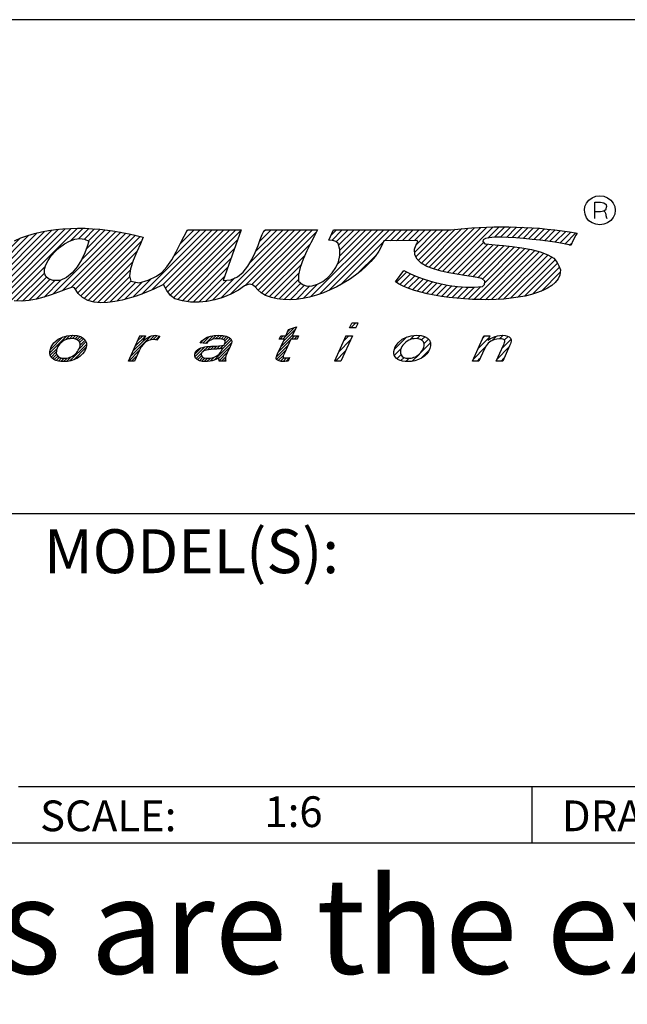
# Model space of a CAD drawing. Extents: x 0.9 to 63.8, y 0 to 48.4.
# Drawn here: x 43 to 47.2, y 0 to 6.8 of the extents above; entities that cross this region are included whole.
import ezdxf
from ezdxf.enums import TextEntityAlignment as Align

# ---------------------------------------------------------------- set-up
doc = ezdxf.new("R2010")
doc.units = 0
doc.header["$MEASUREMENT"] = 0
doc.layers.get('0').update_dxf_attribs({"linetype": 'CONTINUOUS'})
for name, color, linetype in [('BORDER', 6, 'CONTINUOUS'), ('DWG SIDE', 7, 'CONTINUOUS'), ('HAWS', 4, 'CONTINUOUS'), ('PAGE', 7, 'CONTINUOUS'), ('ROUGH-IN', 7, 'CONTINUOUS'), ('TRADEMARK', 7, 'CONTINUOUS')]:
    doc.layers.add(name, color=color, linetype=linetype)
doc.styles.add('ARIAL', font='ARIAL.TTF')
doc.styles.add('SIMPLEX', font='simplex.shx')
pattern_1 = [(45, (1.7869085, -0.2330104), (-0.003400293, 0.003400293), [])]

# ---------------------------------------------------------------- blocks, each defined once
blk = doc.blocks.new('*X8')
at = {"color": 0, "linetype": 'Continuous'}
for p, q in [((0.7189, 0.2858), (0.756, 0.3229)), ((0.72, 0.2781), (0.7571, 0.3152)), ((0.7348, 0.3105), (0.7417, 0.3175)), ((-0.0136, 0.2427), (0.04, 0.2963)), ((-0.0115, 0.2537), (0.0279, 0.293)), ((-0.0024, 0.2716), (0.006, 0.28)), ((0.036, 0.2835), (0.0499, 0.2974)), ((0.0483, 0.287), (0.0593, 0.298)), ((0.0577, 0.2875), (0.0676, 0.2974)), ((0.0655, 0.2864), (0.0752, 0.2961)), ((0.0719, 0.284), (0.0821, 0.2942)), ((0.077, 0.2803), (0.0879, 0.2912)), ((0.0804, 0.2749), (0.0932, 0.2876)), ((0.0815, 0.2671), (0.0975, 0.2831)), ((0.2394, 0.2305), (0.3043, 0.2954)), ((0.2467, 0.2467), (0.2811, 0.2811)), ((0.2541, 0.263), (0.2869, 0.2957)), ((0.2615, 0.2792), (0.2786, 0.2962)), ((0.2689, 0.2954), (0.2697, 0.2962)), ((0.3007, 0.283), (0.3155, 0.2978)), ((0.3116, 0.2851), (0.324, 0.2974)), ((0.3193, 0.284), (0.331, 0.2956)), ((0.4593, 0.2737), (0.473, 0.2873)), ((0.4677, 0.2732), (0.4888, 0.2943)), ((0.476, 0.2727), (0.5001, 0.2968)), ((0.4969, 0.2847), (0.5098, 0.2977)), ((0.5076, 0.2867), (0.5189, 0.2979)), ((0.5167, 0.2869), (0.5272, 0.2974)), ((0.5247, 0.2861), (0.5349, 0.2962)), ((0.5288, 0.2548), (0.5574, 0.2834)), ((0.5316, 0.2842), (0.542, 0.2946)), ((0.5365, 0.2714), (0.5536, 0.2884)), ((0.5368, 0.2805), (0.5482, 0.2919)), ((0.7053, 0.2456), (0.7423, 0.2827)), ((0.7101, 0.2858), (0.7205, 0.2962)), ((0.7126, 0.2618), (0.7497, 0.2989)), ((0.7454, 0.2858), (0.7559, 0.2962)), ((0.7543, 0.2858), (0.7647, 0.2962)), ((0.7631, 0.2858), (0.7639, 0.2866)), ((-0.0123, 0.2352), (0.0094, 0.2569)), ((0.0495, 0.2174), (0.1014, 0.2694)), ((0.0619, 0.221), (0.1001, 0.2592)), ((0.0784, 0.2551), (0.1003, 0.2771)), ((0.2347, 0.217), (0.2676, 0.2499)), ((0.4421, 0.2388), (0.4614, 0.2581)), ((0.4429, 0.2308), (0.4737, 0.2616)), ((0.4679, 0.2469), (0.4839, 0.2629)), ((0.4818, 0.252), (0.4933, 0.2635)), ((0.4919, 0.2533), (0.5025, 0.2639)), ((0.5015, 0.254), (0.5118, 0.2643)), ((0.5029, 0.2201), (0.5575, 0.2747)), ((0.5109, 0.2546), (0.5212, 0.2648)), ((0.5181, 0.2264), (0.5522, 0.2605)), ((0.5206, 0.2555), (0.5313, 0.2662)), ((0.6986, 0.2302), (0.735, 0.2665)), ((0.6994, 0.2221), (0.7276, 0.2503)), ((-0.0091, 0.2295), (0.0069, 0.2456)), ((-0.0047, 0.2251), (0.0081, 0.2379)), ((0.0006, 0.2216), (0.0116, 0.2326)), ((0.0068, 0.2189), (0.0168, 0.229)), ((0.0137, 0.217), (0.0234, 0.2267)), ((0.0213, 0.2157), (0.0313, 0.2258)), ((0.0297, 0.2153), (0.0408, 0.2264)), ((0.039, 0.2158), (0.0537, 0.2305)), ((0.0814, 0.2317), (0.0905, 0.2408)), ((0.2435, 0.217), (0.26, 0.2335)), ((0.2524, 0.217), (0.2525, 0.2171)), ((0.4462, 0.2252), (0.4643, 0.2434)), ((0.4509, 0.2211), (0.4629, 0.233)), ((0.4568, 0.2181), (0.4675, 0.2288)), ((0.4638, 0.2163), (0.4741, 0.2266)), ((0.4718, 0.2155), (0.4821, 0.2257)), ((0.4806, 0.2155), (0.4916, 0.2264)), ((0.4907, 0.2167), (0.5035, 0.2295)), ((0.5188, 0.2183), (0.5441, 0.2436)), ((0.5264, 0.217), (0.539, 0.2296)), ((0.5352, 0.217), (0.5389, 0.2207)), ((0.7047, 0.2186), (0.7206, 0.2345)), ((0.7115, 0.2165), (0.7227, 0.2278)), ((0.7196, 0.2157), (0.731, 0.2272)), ((0.7287, 0.216), (0.7395, 0.2269))]:
    blk.add_line(p, q, dxfattribs=at)
blk = doc.blocks.new('SIZE A INSTAFAX')
at = {"layer": 'HAWS', "linetype": 'Continuous'}
h = blk.add_hatch(dxfattribs=at)
h.set_pattern_fill('ANSI31', color=4, scale=0.03847, style=0)
h.set_pattern_definition(pattern_1)
h.paths.add_polyline_path([(7.2886, 0.8163), (7.2968, 0.8185), (7.3046, 0.8209), (7.3119, 0.8235), (7.3185, 0.8261), (7.3242, 0.8284), (7.3362, 0.8342), (7.3399, 0.8273), (7.3443, 0.8215), (7.3492, 0.8178), (7.3581, 0.8154), (7.3672, 0.8141), (7.3765, 0.814), (7.3858, 0.8148), (7.3951, 0.8167), (7.4043, 0.8195), (7.4133, 0.8233), (7.4221, 0.8279), (7.4292, 0.8329), (7.4344, 0.8347), (7.4383, 0.834), (7.4415, 0.8317), (7.4446, 0.8283), (7.4483, 0.8247), (7.4532, 0.8215), (7.46, 0.8194), (7.4665, 0.8178), (7.4735, 0.8169), (7.4808, 0.8167), (7.4883, 0.8171), (7.4961, 0.8182), (7.5039, 0.8199), (7.5118, 0.8221), (7.5197, 0.8248), (7.5275, 0.828), (7.5352, 0.8316), (7.5426, 0.8357), (7.5498, 0.8401), (7.5566, 0.8449), (7.563, 0.8499), (7.569, 0.8552), (7.5744, 0.8608), (7.5792, 0.8665), (7.5833, 0.8724), (7.5866, 0.8784), (7.5892, 0.8845), (7.6276, 0.8848), (7.6282, 0.8828), (7.626, 0.8789), (7.6245, 0.8747), (7.6247, 0.8685), (7.6274, 0.8632), (7.6322, 0.8588), (7.6387, 0.8551), (7.6464, 0.8521), (7.655, 0.8496), (7.664, 0.8476), (7.6731, 0.846), (7.6818, 0.8446), (7.6898, 0.8434), (7.6965, 0.8422), (7.7017, 0.841), (7.7053, 0.8381), (7.7049, 0.8344), (7.7025, 0.832), (7.6931, 0.8313), (7.6835, 0.8313), (7.6739, 0.8319), (7.6643, 0.8331), (7.6549, 0.8349), (7.6456, 0.8372), (7.6366, 0.8399), (7.628, 0.843), (7.6198, 0.8465), (7.6121, 0.8503), (7.6024, 0.8372), (7.6068, 0.8346), (7.612, 0.8321), (7.6179, 0.8297), (7.6245, 0.8275), (7.6315, 0.8255), (7.6391, 0.8237), (7.6471, 0.8221), (7.6555, 0.8206), (7.6641, 0.8194), (7.673, 0.8184), (7.682, 0.8177), (7.6911, 0.8171), (7.7002, 0.8169), (7.7092, 0.8168), (7.7182, 0.8171), (7.7269, 0.8176), (7.7354, 0.8185), (7.7436, 0.8196), (7.7514, 0.821), (7.7587, 0.8228), (7.7655, 0.8249), (7.7717, 0.8273), (7.7773, 0.8301), (7.7821, 0.8332), (7.7861, 0.8367), (7.7893, 0.8406), (7.7915, 0.8449), (7.7921, 0.851), (7.7903, 0.8559), (7.7884, 0.8594), (7.7844, 0.8644), (7.7776, 0.8685), (7.7688, 0.8718), (7.7586, 0.8744), (7.7476, 0.8764), (7.7366, 0.8779), (7.7261, 0.879), (7.717, 0.8798), (7.7098, 0.8805), (7.7051, 0.881), (7.703, 0.8836), (7.7034, 0.8856), (7.7059, 0.887), (7.7103, 0.888), (7.7163, 0.8885), (7.7235, 0.8886), (7.7318, 0.8884), (7.7407, 0.8878), (7.7501, 0.8871), (7.7595, 0.8861), (7.7688, 0.8851), (7.7776, 0.8839), (7.7856, 0.8828), (7.7925, 0.8817), (7.7981, 0.8806), (7.8019, 0.8797), (7.8039, 0.879), (7.8068, 0.8853), (7.8097, 0.8909), (7.8111, 0.8933), (7.8026, 0.8947), (7.794, 0.8959), (7.7853, 0.897), (7.7766, 0.898), (7.7679, 0.8988), (7.7591, 0.8994), (7.7504, 0.8999), (7.7416, 0.9002), (7.7329, 0.9004), (7.7243, 0.9004), (7.7157, 0.9004), (7.7071, 0.9001), (7.6987, 0.8998), (7.6903, 0.8993), (7.6821, 0.8987), (7.674, 0.898), (7.6661, 0.8971), (7.5312, 0.8971), (7.526, 0.8853), (7.5305, 0.8848), (7.534, 0.8838), (7.5366, 0.8815), (7.5386, 0.8746), (7.5387, 0.8675), (7.537, 0.8605), (7.534, 0.8538), (7.5298, 0.8477), (7.5247, 0.8422), (7.5191, 0.8378), (7.5131, 0.8345), (7.507, 0.8327), (7.5011, 0.8325), (7.4957, 0.8342), (7.491, 0.838), (7.4911, 0.8452), (7.4932, 0.8538), (7.4966, 0.8632), (7.5009, 0.8728), (7.5054, 0.882), (7.5095, 0.8903), (7.5128, 0.8971), (7.4531, 0.8971), (7.4514, 0.8957), (7.4495, 0.8918), (7.4473, 0.8861), (7.4447, 0.879), (7.4415, 0.8712), (7.4377, 0.8631), (7.433, 0.8554), (7.4275, 0.8485), (7.421, 0.8431), (7.4134, 0.8397), (7.4046, 0.8388), (7.4252, 0.8971), (7.4148, 0.8971), (7.4043, 0.8971), (7.394, 0.8971), (7.3837, 0.8971), (7.3737, 0.8971), (7.3638, 0.8971), (7.3598, 0.8897), (7.3554, 0.881), (7.3507, 0.8718), (7.3456, 0.8627), (7.3401, 0.8545), (7.3342, 0.8479), (7.3279, 0.8438), (7.3183, 0.8394), (7.308, 0.836), (7.2986, 0.838), (7.2969, 0.8441), (7.2981, 0.8524), (7.3012, 0.862), (7.3053, 0.8719), (7.3095, 0.8811), (7.3127, 0.8886), (7.3047, 0.8906), (7.2966, 0.8925), (7.2884, 0.8941), (7.28, 0.8955), (7.2716, 0.8967), (7.2631, 0.8977), (7.2546, 0.8983), (7.2461, 0.8988), (7.2376, 0.8989), (7.2291, 0.8987), (7.2206, 0.8982), (7.2123, 0.8974), (7.204, 0.8962), (7.1959, 0.8947), (7.1879, 0.8927), (7.1801, 0.8904), (7.1724, 0.8877), (7.165, 0.8845), (7.1169, 0.8848), (7.1292, 0.9283), (7.0368, 0.9283), (7.0204, 0.8845), (6.9811, 0.8845), (6.9978, 0.9286), (6.9039, 0.9286), (6.8881, 0.8848), (6.8272, 0.8848), (6.8226, 0.8692), (6.8815, 0.8695), (6.8603, 0.8128), (6.9524, 0.8131), (6.9748, 0.8692), (7.015, 0.8692), (6.9955, 0.8131), (7.0931, 0.8131), (7.1112, 0.8692), (7.1449, 0.8692), (7.1409, 0.8622), (7.1381, 0.855), (7.1365, 0.8476), (7.1364, 0.8402), (7.138, 0.8332), (7.1417, 0.8268), (7.1477, 0.8214), (7.1562, 0.8172), (7.1647, 0.8156), (7.1732, 0.8152), (7.1817, 0.8159), (7.1903, 0.8175), (7.1988, 0.8198), (7.2072, 0.8225), (7.2155, 0.8254), (7.2237, 0.8284), (7.2317, 0.8312), (7.234, 0.8304), (7.238, 0.824), (7.2431, 0.8193), (7.2493, 0.816), (7.2563, 0.8141), (7.2639, 0.8134), (7.2719, 0.8136), (7.2802, 0.8146)])
h.paths.add_polyline_path([(7.2371, 0.8546), (7.2313, 0.8476), (7.2247, 0.8422), (7.2174, 0.839), (7.2093, 0.8388), (7.2041, 0.8406), (7.2008, 0.8435), (7.1993, 0.8473), (7.1994, 0.8517), (7.2008, 0.8567), (7.2035, 0.8619), (7.2071, 0.8671), (7.2116, 0.8722), (7.2168, 0.8768), (7.2223, 0.8809), (7.2282, 0.8841), (7.2341, 0.8863), (7.2399, 0.8871), (7.2454, 0.8865), (7.2504, 0.8842), (7.2486, 0.878), (7.2458, 0.8705), (7.2419, 0.8625)], flags=16)
h = blk.add_hatch(dxfattribs=at)
h.set_pattern_fill('ANSI31', color=4, scale=0.03847, style=0)
h.set_pattern_definition(pattern_1)
h.paths.add_polyline_path([(7.5531, 0.7753), (7.5457, 0.7753), (7.5325, 0.7464), (7.5399, 0.7464)])
h.paths.add_polyline_path([(7.5498, 0.7844), (7.5572, 0.7844), (7.5598, 0.79), (7.5524, 0.79)])
h = blk.add_hatch(dxfattribs=at)
h.set_pattern_fill('ANSI31', color=4, scale=0.03847, style=0)
h.set_pattern_definition(pattern_1)
h.paths.add_polyline_path([(7.6384, 0.7546), (7.6405, 0.7575), (7.642, 0.7606), (7.6427, 0.7639), (7.6427, 0.7673), (7.6415, 0.7703), (7.6392, 0.7727), (7.6359, 0.7745), (7.6319, 0.7756), (7.627, 0.776), (7.6207, 0.7755), (7.6151, 0.7739), (7.6102, 0.7714), (7.6055, 0.7673), (7.6023, 0.7627), (7.6007, 0.7573), (7.6007, 0.7551), (7.6011, 0.7531), (7.6021, 0.7512), (7.6035, 0.7496), (7.6054, 0.7482), (7.6078, 0.7471), (7.6106, 0.7463), (7.6136, 0.7459), (7.6168, 0.7457), (7.6209, 0.746), (7.6249, 0.7467), (7.6289, 0.748), (7.6326, 0.7497), (7.6357, 0.7519)])
h.paths.add_polyline_path([(7.6317, 0.7562), (7.6307, 0.7551), (7.6295, 0.754), (7.6282, 0.753), (7.6268, 0.7521), (7.6254, 0.7513), (7.6238, 0.7507), (7.6222, 0.7502), (7.6206, 0.7498), (7.619, 0.7496), (7.6174, 0.7495), (7.6146, 0.7498), (7.6122, 0.7505), (7.6103, 0.7516), (7.6089, 0.7533), (7.6082, 0.7553), (7.6082, 0.7578), (7.6085, 0.7594), (7.6091, 0.761), (7.61, 0.7629), (7.6111, 0.7647), (7.6125, 0.7663), (7.6141, 0.7678), (7.6159, 0.7691), (7.6177, 0.7702), (7.6197, 0.771), (7.6218, 0.7717), (7.6239, 0.772), (7.6262, 0.7721), (7.629, 0.7719), (7.6314, 0.7712), (7.6333, 0.77), (7.6348, 0.7683), (7.6355, 0.7663), (7.6354, 0.7639), (7.6351, 0.7622), (7.6344, 0.7605), (7.6334, 0.7587), (7.6326, 0.7574)], flags=16)
h.paths.add_polyline_path([(7.6909, 0.7464), (7.6983, 0.7464), (7.7044, 0.7598), (7.7066, 0.7638), (7.7092, 0.7669), (7.7122, 0.7692), (7.7155, 0.7707), (7.719, 0.7716), (7.7227, 0.7719), (7.7245, 0.7718), (7.7258, 0.7715), (7.7269, 0.771), (7.7277, 0.7703), (7.728, 0.7696), (7.7281, 0.7687), (7.7278, 0.7676), (7.7274, 0.7663), (7.7267, 0.7647), (7.7183, 0.7464), (7.7257, 0.7464), (7.7337, 0.7639), (7.7346, 0.766), (7.7352, 0.7677), (7.7355, 0.769), (7.7354, 0.7709), (7.7347, 0.7726), (7.7332, 0.7741), (7.7311, 0.7751), (7.7284, 0.7758), (7.7252, 0.776), (7.7225, 0.7758), (7.7199, 0.7754), (7.7172, 0.7746), (7.7145, 0.7735), (7.7116, 0.7721), (7.7085, 0.7703), (7.7108, 0.7753), (7.7041, 0.7753)])
at = {"layer": 'BORDER'}
blk.add_line((10.4569, 1.1384), (6.265, 1.1384), dxfattribs=at)
at = {"layer": 'BORDER', "color": 6}
for p, q in [((6.265, 0.5711), (10.4569, 0.5711)), ((7.1694, 0.2575), (9.5962, 0.2575)), ((7.7592, 0.2575), (7.7592, 0.1928)), ((0.1444, 0.1928), (10.4569, 0.1928))]:
    blk.add_line(p, q, dxfattribs=at)
at = {"layer": 'HAWS', "color": 4, "linetype": 'Continuous'}
for p, q in [((7.8202, 0.9238), (7.8219, 0.9278)), ((7.8219, 0.9278), (7.8246, 0.9313)), ((7.8246, 0.9313), (7.8283, 0.934)), ((7.8283, 0.934), (7.8325, 0.9357)), ((7.8316, 0.9101), (7.8316, 0.9288)), ((7.8316, 0.9288), (7.838, 0.9288)), ((7.8325, 0.9357), (7.8372, 0.9362)), ((7.8372, 0.9362), (7.8419, 0.9357)), ((7.838, 0.9288), (7.842, 0.9282)), ((7.8419, 0.9357), (7.8461, 0.934)), ((7.842, 0.9282), (7.8444, 0.9262)), ((7.8461, 0.934), (7.8498, 0.9313)), ((7.8498, 0.9313), (7.8527, 0.9278)), ((7.8527, 0.9278), (7.8544, 0.9238)), ((7.8197, 0.9195), (7.8202, 0.9238)), ((7.8203, 0.9151), (7.8197, 0.9195)), ((7.8316, 0.918), (7.838, 0.918)), ((7.838, 0.918), (7.842, 0.9187)), ((7.842, 0.9187), (7.8444, 0.9207)), ((7.842, 0.9187), (7.8429, 0.9177)), ((7.8429, 0.9177), (7.8437, 0.9162)), ((7.8437, 0.9162), (7.8442, 0.9143)), ((7.8444, 0.9262), (7.8451, 0.9234)), ((7.8444, 0.9207), (7.8451, 0.9234)), ((7.8544, 0.9238), (7.855, 0.9195)), ((7.855, 0.9195), (7.8544, 0.9151)), ((7.822, 0.911), (7.8203, 0.9151)), ((7.8248, 0.9075), (7.822, 0.911)), ((7.8284, 0.905), (7.8248, 0.9075)), ((7.8325, 0.9034), (7.8284, 0.905)), ((7.8461, 0.905), (7.8419, 0.9034)), ((7.8442, 0.9143), (7.8443, 0.9133)), ((7.8443, 0.9133), (7.8444, 0.9127)), ((7.8444, 0.9127), (7.8445, 0.912)), ((7.8445, 0.912), (7.8454, 0.9101)), ((7.8498, 0.9078), (7.8461, 0.905)), ((7.8527, 0.9111), (7.8498, 0.9078)), ((7.8544, 0.9151), (7.8527, 0.9111)), ((7.1879, 0.8927), (7.1959, 0.8947)), ((7.1959, 0.8947), (7.204, 0.8962)), ((7.204, 0.8962), (7.2123, 0.8974)), ((7.2123, 0.8974), (7.2206, 0.8982)), ((7.2206, 0.8982), (7.2291, 0.8987)), ((7.2291, 0.8987), (7.2376, 0.8989)), ((7.2376, 0.8989), (7.2461, 0.8988)), ((7.2461, 0.8988), (7.2546, 0.8983)), ((7.2546, 0.8983), (7.2631, 0.8977)), ((7.2631, 0.8977), (7.2716, 0.8967)), ((7.2716, 0.8967), (7.28, 0.8955)), ((7.28, 0.8955), (7.2884, 0.8941)), ((7.2884, 0.8941), (7.2966, 0.8925)), ((7.3598, 0.8897), (7.3638, 0.8971)), ((7.3638, 0.8971), (7.3638, 0.8971)), ((7.3638, 0.8971), (7.3737, 0.8971)), ((7.3737, 0.8971), (7.3837, 0.8971)), ((7.3837, 0.8971), (7.394, 0.8971)), ((7.394, 0.8971), (7.4043, 0.8971)), ((7.4043, 0.8971), (7.4148, 0.8971)), ((7.4252, 0.8971), (7.4046, 0.8388)), ((7.4148, 0.8971), (7.4252, 0.8971)), ((7.4495, 0.8918), (7.4514, 0.8957)), ((7.4514, 0.8957), (7.4531, 0.8971)), ((7.4531, 0.8971), (7.5128, 0.8971)), ((7.5128, 0.8971), (7.5095, 0.8903)), ((7.526, 0.8853), (7.5312, 0.8971)), ((7.5312, 0.8971), (7.6661, 0.8971)), ((7.6661, 0.8971), (7.674, 0.898)), ((7.674, 0.898), (7.6821, 0.8987)), ((7.6821, 0.8987), (7.6903, 0.8993)), ((7.6903, 0.8993), (7.6987, 0.8998)), ((7.6987, 0.8998), (7.7071, 0.9001)), ((7.7071, 0.9001), (7.7157, 0.9004)), ((7.7157, 0.9004), (7.7243, 0.9004)), ((7.7243, 0.9004), (7.7329, 0.9004)), ((7.7329, 0.9004), (7.7416, 0.9002)), ((7.7416, 0.9002), (7.7504, 0.8999)), ((7.7504, 0.8999), (7.7591, 0.8994)), ((7.7591, 0.8994), (7.7679, 0.8988)), ((7.7679, 0.8988), (7.7766, 0.898)), ((7.7766, 0.898), (7.7853, 0.897)), ((7.7853, 0.897), (7.794, 0.8959)), ((7.794, 0.8959), (7.8026, 0.8947)), ((7.8026, 0.8947), (7.8111, 0.8933)), ((7.8372, 0.9028), (7.8325, 0.9034)), ((7.8419, 0.9034), (7.8372, 0.9028)), ((7.165, 0.8845), (7.1724, 0.8877)), ((7.1724, 0.8877), (7.1801, 0.8904)), ((7.1801, 0.8904), (7.1879, 0.8927)), ((7.2223, 0.8809), (7.2282, 0.8841)), ((7.2282, 0.8841), (7.2341, 0.8863)), ((7.2341, 0.8863), (7.2399, 0.8871)), ((7.2399, 0.8871), (7.2454, 0.8865)), ((7.2454, 0.8865), (7.2504, 0.8842)), ((7.2504, 0.8842), (7.2486, 0.878)), ((7.2966, 0.8925), (7.3047, 0.8906)), ((7.3047, 0.8906), (7.3127, 0.8886)), ((7.3127, 0.8886), (7.3095, 0.8811)), ((7.3554, 0.881), (7.3598, 0.8897)), ((7.4447, 0.879), (7.4473, 0.8861)), ((7.4473, 0.8861), (7.4495, 0.8918)), ((7.5095, 0.8903), (7.5054, 0.882)), ((7.5305, 0.8848), (7.526, 0.8853)), ((7.534, 0.8838), (7.5305, 0.8848)), ((7.5366, 0.8815), (7.534, 0.8838)), ((7.5892, 0.8845), (7.5866, 0.8784)), ((7.6276, 0.8848), (7.5892, 0.8845)), ((7.626, 0.8789), (7.6282, 0.8828)), ((7.6282, 0.8828), (7.6276, 0.8848)), ((7.7034, 0.8856), (7.703, 0.8836)), ((7.703, 0.8836), (7.7051, 0.881)), ((7.7059, 0.887), (7.7034, 0.8856)), ((7.7103, 0.888), (7.7059, 0.887)), ((7.7163, 0.8885), (7.7103, 0.888)), ((7.7235, 0.8886), (7.7163, 0.8885)), ((7.7318, 0.8884), (7.7235, 0.8886)), ((7.7407, 0.8878), (7.7318, 0.8884)), ((7.7501, 0.8871), (7.7407, 0.8878)), ((7.7595, 0.8861), (7.7501, 0.8871)), ((7.7688, 0.8851), (7.7595, 0.8861)), ((7.7776, 0.8839), (7.7688, 0.8851)), ((7.7856, 0.8828), (7.7776, 0.8839)), ((7.7925, 0.8817), (7.7856, 0.8828)), ((7.8068, 0.8853), (7.8039, 0.879)), ((7.8097, 0.8909), (7.8068, 0.8853)), ((7.8111, 0.8933), (7.8097, 0.8909)), ((7.2071, 0.8671), (7.2116, 0.8722)), ((7.2116, 0.8722), (7.2168, 0.8768)), ((7.2168, 0.8768), (7.2223, 0.8809)), ((7.2486, 0.878), (7.2458, 0.8705)), ((7.3053, 0.8719), (7.3012, 0.862)), ((7.3095, 0.8811), (7.3053, 0.8719)), ((7.3456, 0.8627), (7.3507, 0.8718)), ((7.3507, 0.8718), (7.3554, 0.881)), ((7.4377, 0.8631), (7.4415, 0.8712)), ((7.4415, 0.8712), (7.4447, 0.879)), ((7.5009, 0.8728), (7.4966, 0.8632)), ((7.5054, 0.882), (7.5009, 0.8728)), ((7.5386, 0.8746), (7.5366, 0.8815)), ((7.5387, 0.8675), (7.5386, 0.8746)), ((7.5833, 0.8724), (7.5792, 0.8665)), ((7.5866, 0.8784), (7.5833, 0.8724)), ((7.6245, 0.8747), (7.626, 0.8789)), ((7.6247, 0.8685), (7.6245, 0.8747)), ((7.7051, 0.881), (7.7098, 0.8805)), ((7.7098, 0.8805), (7.717, 0.8798)), ((7.717, 0.8798), (7.7261, 0.879)), ((7.7261, 0.879), (7.7366, 0.8779)), ((7.7366, 0.8779), (7.7476, 0.8764)), ((7.7476, 0.8764), (7.7586, 0.8744)), ((7.7586, 0.8744), (7.7688, 0.8718)), ((7.7688, 0.8718), (7.7776, 0.8685)), ((7.7981, 0.8806), (7.7925, 0.8817)), ((7.8019, 0.8797), (7.7981, 0.8806)), ((7.8039, 0.879), (7.8019, 0.8797)), ((7.2008, 0.8567), (7.2035, 0.8619)), ((7.2035, 0.8619), (7.2071, 0.8671)), ((7.2419, 0.8625), (7.2371, 0.8546)), ((7.2458, 0.8705), (7.2419, 0.8625)), ((7.3012, 0.862), (7.2981, 0.8524)), ((7.3401, 0.8545), (7.3456, 0.8627)), ((7.433, 0.8554), (7.4377, 0.8631)), ((7.4966, 0.8632), (7.4932, 0.8538)), ((7.534, 0.8538), (7.537, 0.8605)), ((7.537, 0.8605), (7.5387, 0.8675)), ((7.5744, 0.8608), (7.569, 0.8552)), ((7.5792, 0.8665), (7.5744, 0.8608)), ((7.6274, 0.8632), (7.6247, 0.8685)), ((7.6322, 0.8588), (7.6274, 0.8632)), ((7.7776, 0.8685), (7.7844, 0.8644)), ((7.7844, 0.8644), (7.7884, 0.8594)), ((7.1993, 0.8473), (7.1994, 0.8517)), ((7.1994, 0.8517), (7.2008, 0.8567)), ((7.2371, 0.8546), (7.2313, 0.8476)), ((7.2981, 0.8524), (7.2969, 0.8441)), ((7.3342, 0.8479), (7.3401, 0.8545)), ((7.421, 0.8431), (7.4275, 0.8485)), ((7.4275, 0.8485), (7.433, 0.8554)), ((7.4932, 0.8538), (7.4911, 0.8452)), ((7.5298, 0.8477), (7.534, 0.8538)), ((7.563, 0.8499), (7.5566, 0.8449)), ((7.569, 0.8552), (7.563, 0.8499)), ((7.6024, 0.8372), (7.6121, 0.8503)), ((7.6121, 0.8503), (7.6198, 0.8465)), ((7.6387, 0.8551), (7.6322, 0.8588)), ((7.6464, 0.8521), (7.6387, 0.8551)), ((7.655, 0.8496), (7.6464, 0.8521)), ((7.664, 0.8476), (7.655, 0.8496)), ((7.7884, 0.8594), (7.7903, 0.8559)), ((7.7903, 0.8559), (7.7921, 0.851)), ((7.7921, 0.851), (7.7915, 0.8449)), ((7.2008, 0.8435), (7.1993, 0.8473)), ((7.2041, 0.8406), (7.2008, 0.8435)), ((7.2093, 0.8388), (7.2041, 0.8406)), ((7.2174, 0.839), (7.2093, 0.8388)), ((7.2247, 0.8422), (7.2174, 0.839)), ((7.2313, 0.8476), (7.2247, 0.8422)), ((7.2969, 0.8441), (7.2986, 0.838)), ((7.2986, 0.838), (7.308, 0.836)), ((7.308, 0.836), (7.3183, 0.8394)), ((7.3183, 0.8394), (7.3279, 0.8438)), ((7.3279, 0.8438), (7.3342, 0.8479)), ((7.4046, 0.8388), (7.4134, 0.8397)), ((7.4134, 0.8397), (7.421, 0.8431)), ((7.4911, 0.8452), (7.491, 0.838)), ((7.491, 0.838), (7.4957, 0.8342)), ((7.491, 0.838), (7.491, 0.838)), ((7.5131, 0.8345), (7.5191, 0.8378)), ((7.5191, 0.8378), (7.5247, 0.8422)), ((7.5247, 0.8422), (7.5298, 0.8477)), ((7.5498, 0.8401), (7.5426, 0.8357)), ((7.5566, 0.8449), (7.5498, 0.8401)), ((7.6068, 0.8346), (7.6024, 0.8372)), ((7.6024, 0.8372), (7.6024, 0.8372)), ((7.6198, 0.8465), (7.628, 0.843)), ((7.628, 0.843), (7.6366, 0.8399)), ((7.6366, 0.8399), (7.6456, 0.8372)), ((7.6456, 0.8372), (7.6549, 0.8349)), ((7.6731, 0.846), (7.664, 0.8476)), ((7.6818, 0.8446), (7.6731, 0.846)), ((7.6898, 0.8434), (7.6818, 0.8446)), ((7.6965, 0.8422), (7.6898, 0.8434)), ((7.7017, 0.841), (7.6965, 0.8422)), ((7.7053, 0.8381), (7.7017, 0.841)), ((7.7049, 0.8344), (7.7053, 0.8381)), ((7.7893, 0.8406), (7.7861, 0.8367)), ((7.7915, 0.8449), (7.7893, 0.8406)), ((7.2237, 0.8284), (7.2155, 0.8254)), ((7.2317, 0.8312), (7.2237, 0.8284)), ((7.234, 0.8304), (7.2317, 0.8312)), ((7.238, 0.824), (7.234, 0.8304)), ((7.234, 0.8304), (7.234, 0.8304)), ((7.3185, 0.8261), (7.3119, 0.8235)), ((7.3242, 0.8284), (7.3185, 0.8261)), ((7.3362, 0.8342), (7.3242, 0.8284)), ((7.3399, 0.8273), (7.3362, 0.8342)), ((7.3443, 0.8215), (7.3399, 0.8273)), ((7.4221, 0.8279), (7.4133, 0.8233)), ((7.4292, 0.8329), (7.4221, 0.8279)), ((7.4344, 0.8347), (7.4292, 0.8329)), ((7.4383, 0.834), (7.4344, 0.8347)), ((7.4415, 0.8317), (7.4383, 0.834)), ((7.4446, 0.8283), (7.4415, 0.8317)), ((7.4483, 0.8247), (7.4446, 0.8283)), ((7.4957, 0.8342), (7.5011, 0.8325)), ((7.5011, 0.8325), (7.507, 0.8327)), ((7.507, 0.8327), (7.5131, 0.8345)), ((7.5275, 0.828), (7.5197, 0.8248)), ((7.5352, 0.8316), (7.5275, 0.828)), ((7.5426, 0.8357), (7.5352, 0.8316)), ((7.612, 0.8321), (7.6068, 0.8346)), ((7.6179, 0.8297), (7.612, 0.8321)), ((7.6245, 0.8275), (7.6179, 0.8297)), ((7.6315, 0.8255), (7.6245, 0.8275)), ((7.6549, 0.8349), (7.6643, 0.8331)), ((7.6643, 0.8331), (7.6739, 0.8319)), ((7.6739, 0.8319), (7.6835, 0.8313)), ((7.6835, 0.8313), (7.6931, 0.8313)), ((7.6931, 0.8313), (7.7025, 0.832)), ((7.7025, 0.832), (7.7049, 0.8344)), ((7.7717, 0.8273), (7.7655, 0.8249)), ((7.7773, 0.8301), (7.7717, 0.8273)), ((7.7821, 0.8332), (7.7773, 0.8301)), ((7.7861, 0.8367), (7.7821, 0.8332)), ((7.1732, 0.8152), (7.1647, 0.8156)), ((7.1817, 0.8159), (7.1732, 0.8152)), ((7.1903, 0.8175), (7.1817, 0.8159)), ((7.1988, 0.8198), (7.1903, 0.8175)), ((7.2072, 0.8225), (7.1988, 0.8198)), ((7.2155, 0.8254), (7.2072, 0.8225)), ((7.2431, 0.8193), (7.238, 0.824)), ((7.2493, 0.816), (7.2431, 0.8193)), ((7.2563, 0.8141), (7.2493, 0.816)), ((7.2802, 0.8146), (7.2719, 0.8136)), ((7.2886, 0.8163), (7.2802, 0.8146)), ((7.2968, 0.8185), (7.2886, 0.8163)), ((7.3046, 0.8209), (7.2968, 0.8185)), ((7.3119, 0.8235), (7.3046, 0.8209)), ((7.3492, 0.8178), (7.3443, 0.8215)), ((7.3581, 0.8154), (7.3492, 0.8178)), ((7.3672, 0.8141), (7.3581, 0.8154)), ((7.3858, 0.8148), (7.3765, 0.814)), ((7.3951, 0.8167), (7.3858, 0.8148)), ((7.4043, 0.8195), (7.3951, 0.8167)), ((7.4133, 0.8233), (7.4043, 0.8195)), ((7.4532, 0.8215), (7.4483, 0.8247)), ((7.46, 0.8194), (7.4532, 0.8215)), ((7.4665, 0.8178), (7.46, 0.8194)), ((7.46, 0.8194), (7.46, 0.8194)), ((7.4735, 0.8169), (7.4665, 0.8178)), ((7.4808, 0.8167), (7.4735, 0.8169)), ((7.4883, 0.8171), (7.4808, 0.8167)), ((7.4961, 0.8182), (7.4883, 0.8171)), ((7.5039, 0.8199), (7.4961, 0.8182)), ((7.5118, 0.8221), (7.5039, 0.8199)), ((7.5197, 0.8248), (7.5118, 0.8221)), ((7.6391, 0.8237), (7.6315, 0.8255)), ((7.6471, 0.8221), (7.6391, 0.8237)), ((7.6555, 0.8206), (7.6471, 0.8221)), ((7.6641, 0.8194), (7.6555, 0.8206)), ((7.673, 0.8184), (7.6641, 0.8194)), ((7.682, 0.8177), (7.673, 0.8184)), ((7.6911, 0.8171), (7.682, 0.8177)), ((7.7002, 0.8169), (7.6911, 0.8171)), ((7.7092, 0.8168), (7.7002, 0.8169)), ((7.7182, 0.8171), (7.7092, 0.8168)), ((7.7269, 0.8176), (7.7182, 0.8171)), ((7.7354, 0.8185), (7.7269, 0.8176)), ((7.7436, 0.8196), (7.7354, 0.8185)), ((7.7514, 0.821), (7.7436, 0.8196)), ((7.7587, 0.8228), (7.7514, 0.821)), ((7.7655, 0.8249), (7.7587, 0.8228)), ((7.2639, 0.8134), (7.2563, 0.8141)), ((7.2719, 0.8136), (7.2639, 0.8134)), ((7.3765, 0.814), (7.3672, 0.8141)), ((7.4766, 0.7753), (7.4798, 0.7824)), ((7.4798, 0.7824), (7.4888, 0.7858)), ((7.4888, 0.7858), (7.484, 0.7753)), ((7.5498, 0.7844), (7.5524, 0.79)), ((7.5572, 0.7844), (7.5498, 0.7844)), ((7.5598, 0.79), (7.5524, 0.79)), ((7.5572, 0.7844), (7.5598, 0.79)), ((7.2103, 0.7673), (7.215, 0.7714)), ((7.215, 0.7714), (7.2199, 0.7739)), ((7.2206, 0.7691), (7.2189, 0.7678)), ((7.2199, 0.7739), (7.2255, 0.7755)), ((7.2225, 0.7702), (7.2206, 0.7691)), ((7.2245, 0.771), (7.2225, 0.7702)), ((7.2265, 0.7717), (7.2245, 0.771)), ((7.2255, 0.7755), (7.2318, 0.776)), ((7.2287, 0.772), (7.2265, 0.7717)), ((7.231, 0.7721), (7.2287, 0.772)), ((7.2338, 0.7719), (7.231, 0.7721)), ((7.2318, 0.776), (7.2366, 0.7756)), ((7.2361, 0.7712), (7.2338, 0.7719)), ((7.2381, 0.77), (7.2361, 0.7712)), ((7.2366, 0.7756), (7.2407, 0.7745)), ((7.2395, 0.7683), (7.2381, 0.77)), ((7.2407, 0.7745), (7.244, 0.7727)), ((7.244, 0.7727), (7.2463, 0.7703)), ((7.2463, 0.7703), (7.2475, 0.7673)), ((7.2957, 0.7464), (7.3088, 0.7753)), ((7.3088, 0.7753), (7.3154, 0.7753)), ((7.3154, 0.7753), (7.3127, 0.7694)), ((7.3127, 0.7694), (7.3152, 0.7714)), ((7.3152, 0.7714), (7.3176, 0.7731)), ((7.3188, 0.77), (7.3159, 0.7684)), ((7.3176, 0.7731), (7.32, 0.7744)), ((7.3216, 0.7709), (7.3188, 0.77)), ((7.32, 0.7744), (7.3222, 0.7752)), ((7.3243, 0.7712), (7.3216, 0.7709)), ((7.3222, 0.7752), (7.3245, 0.7758)), ((7.3257, 0.7711), (7.3243, 0.7712)), ((7.3245, 0.7758), (7.3267, 0.776)), ((7.3271, 0.7708), (7.3257, 0.7711)), ((7.3267, 0.776), (7.3283, 0.7758)), ((7.3283, 0.7703), (7.3271, 0.7708)), ((7.3283, 0.7758), (7.3301, 0.7755)), ((7.332, 0.7749), (7.3283, 0.7703)), ((7.3301, 0.7755), (7.332, 0.7749)), ((7.3781, 0.7671), (7.3803, 0.7697)), ((7.3803, 0.7697), (7.383, 0.7719)), ((7.383, 0.7719), (7.3863, 0.7737)), ((7.3863, 0.7737), (7.3901, 0.7749)), ((7.3884, 0.7695), (7.3868, 0.7682)), ((7.3904, 0.7705), (7.3884, 0.7695)), ((7.3901, 0.7749), (7.3943, 0.7757)), ((7.3927, 0.7713), (7.3904, 0.7705)), ((7.3953, 0.7718), (7.3927, 0.7713)), ((7.3943, 0.7757), (7.3991, 0.776)), ((7.3982, 0.7719), (7.3953, 0.7718)), ((7.4012, 0.7718), (7.3982, 0.7719)), ((7.3991, 0.776), (7.4041, 0.7757)), ((7.4036, 0.7713), (7.4012, 0.7718)), ((7.4055, 0.7706), (7.4036, 0.7713)), ((7.4041, 0.7757), (7.4082, 0.7748)), ((7.4065, 0.7698), (7.4055, 0.7706)), ((7.407, 0.7689), (7.4065, 0.7698)), ((7.4082, 0.7748), (7.4115, 0.7734)), ((7.4115, 0.7734), (7.4133, 0.772)), ((7.4133, 0.772), (7.4143, 0.7703)), ((7.4143, 0.7703), (7.4144, 0.7684)), ((7.4672, 0.7547), (7.4749, 0.7715)), ((7.469, 0.7715), (7.4707, 0.7753)), ((7.4749, 0.7715), (7.469, 0.7715)), ((7.4707, 0.7753), (7.4766, 0.7753)), ((7.4822, 0.7715), (7.475, 0.7555)), ((7.4895, 0.7715), (7.4822, 0.7715)), ((7.484, 0.7753), (7.4912, 0.7753)), ((7.4912, 0.7753), (7.4895, 0.7715)), ((7.5457, 0.7753), (7.5325, 0.7464)), ((7.5531, 0.7753), (7.5399, 0.7464)), ((7.5457, 0.7753), (7.5531, 0.7753)), ((7.6055, 0.7673), (7.6102, 0.7714)), ((7.6102, 0.7714), (7.6151, 0.7739)), ((7.6159, 0.7691), (7.6141, 0.7678)), ((7.6151, 0.7739), (7.6207, 0.7755)), ((7.6177, 0.7702), (7.6159, 0.7691)), ((7.6197, 0.771), (7.6177, 0.7702)), ((7.6218, 0.7717), (7.6197, 0.771)), ((7.6207, 0.7755), (7.627, 0.776)), ((7.6239, 0.772), (7.6218, 0.7717)), ((7.6262, 0.7721), (7.6239, 0.772)), ((7.629, 0.7719), (7.6262, 0.7721)), ((7.627, 0.776), (7.6319, 0.7756)), ((7.6314, 0.7712), (7.629, 0.7719)), ((7.6333, 0.77), (7.6314, 0.7712)), ((7.6319, 0.7756), (7.6359, 0.7745)), ((7.6348, 0.7683), (7.6333, 0.77)), ((7.6359, 0.7745), (7.6392, 0.7727)), ((7.6392, 0.7727), (7.6415, 0.7703)), ((7.6415, 0.7703), (7.6427, 0.7673)), ((7.6909, 0.7464), (7.7041, 0.7753)), ((7.7041, 0.7753), (7.7108, 0.7753)), ((7.7108, 0.7753), (7.7085, 0.7703)), ((7.7085, 0.7703), (7.7116, 0.7721)), ((7.7122, 0.7692), (7.7092, 0.7669)), ((7.7116, 0.7721), (7.7145, 0.7735)), ((7.7155, 0.7707), (7.7122, 0.7692)), ((7.7145, 0.7735), (7.7172, 0.7746)), ((7.719, 0.7716), (7.7155, 0.7707)), ((7.7172, 0.7746), (7.7199, 0.7754)), ((7.7227, 0.7719), (7.719, 0.7716)), ((7.7199, 0.7754), (7.7225, 0.7758)), ((7.7225, 0.7758), (7.7252, 0.776)), ((7.7245, 0.7718), (7.7227, 0.7719)), ((7.7258, 0.7715), (7.7245, 0.7718)), ((7.7252, 0.776), (7.7284, 0.7758)), ((7.7269, 0.771), (7.7258, 0.7715)), ((7.7277, 0.7703), (7.7269, 0.771)), ((7.728, 0.7696), (7.7277, 0.7703)), ((7.7281, 0.7687), (7.728, 0.7696)), ((7.7284, 0.7758), (7.7311, 0.7751)), ((7.7311, 0.7751), (7.7332, 0.7741)), ((7.7332, 0.7741), (7.7347, 0.7726)), ((7.7347, 0.7726), (7.7354, 0.7709)), ((7.7354, 0.7709), (7.7355, 0.769)), ((7.2055, 0.7573), (7.2071, 0.7627)), ((7.2071, 0.7627), (7.2103, 0.7673)), ((7.213, 0.7578), (7.2129, 0.7553)), ((7.2133, 0.7594), (7.213, 0.7578)), ((7.2139, 0.761), (7.2133, 0.7594)), ((7.2148, 0.7629), (7.2139, 0.761)), ((7.2159, 0.7647), (7.2148, 0.7629)), ((7.2172, 0.7663), (7.2159, 0.7647)), ((7.2189, 0.7678), (7.2172, 0.7663)), ((7.2374, 0.7574), (7.2382, 0.7587)), ((7.2382, 0.7587), (7.2392, 0.7605)), ((7.2392, 0.7605), (7.2398, 0.7622)), ((7.2402, 0.7663), (7.2395, 0.7683)), ((7.2398, 0.7622), (7.2402, 0.7639)), ((7.2402, 0.7639), (7.2402, 0.7663)), ((7.2467, 0.7606), (7.2453, 0.7575)), ((7.2475, 0.7639), (7.2467, 0.7606)), ((7.2475, 0.7673), (7.2475, 0.7639)), ((7.308, 0.758), (7.3027, 0.7464)), ((7.3104, 0.7625), (7.308, 0.758)), ((7.313, 0.7659), (7.3104, 0.7625)), ((7.3159, 0.7684), (7.313, 0.7659)), ((7.3732, 0.7571), (7.3743, 0.7584)), ((7.3743, 0.7584), (7.3757, 0.7596)), ((7.3757, 0.7596), (7.3773, 0.7606)), ((7.3773, 0.7606), (7.3791, 0.7614)), ((7.3855, 0.7666), (7.3781, 0.7671)), ((7.3791, 0.7614), (7.3812, 0.7621)), ((7.3823, 0.7579), (7.3811, 0.7571)), ((7.3812, 0.7621), (7.3835, 0.7626)), ((7.3837, 0.7585), (7.3823, 0.7579)), ((7.3835, 0.7626), (7.386, 0.763)), ((7.3854, 0.759), (7.3837, 0.7585)), ((7.3877, 0.7593), (7.3854, 0.759)), ((7.3868, 0.7682), (7.3855, 0.7666)), ((7.386, 0.763), (7.3882, 0.7632)), ((7.3907, 0.7597), (7.3877, 0.7593)), ((7.3882, 0.7632), (7.3914, 0.7634)), ((7.3947, 0.7599), (7.3907, 0.7597)), ((7.3914, 0.7634), (7.3956, 0.7635)), ((7.3972, 0.7601), (7.3947, 0.7599)), ((7.3956, 0.7635), (7.3998, 0.7637)), ((7.3992, 0.7602), (7.3972, 0.7601)), ((7.4007, 0.7604), (7.3992, 0.7602)), ((7.3998, 0.7637), (7.4032, 0.7641)), ((7.4018, 0.7606), (7.4007, 0.7604)), ((7.4015, 0.7562), (7.4029, 0.7584)), ((7.403, 0.7608), (7.4018, 0.7606)), ((7.4029, 0.7584), (7.4041, 0.761)), ((7.4041, 0.761), (7.403, 0.7608)), ((7.4032, 0.7641), (7.4057, 0.7645)), ((7.4057, 0.7645), (7.4063, 0.7658)), ((7.4063, 0.7658), (7.4068, 0.7669)), ((7.4068, 0.7669), (7.407, 0.7679)), ((7.407, 0.7679), (7.407, 0.7689)), ((7.4126, 0.7631), (7.4092, 0.7559)), ((7.4135, 0.765), (7.4126, 0.7631)), ((7.4141, 0.7668), (7.4135, 0.765)), ((7.4144, 0.7684), (7.4141, 0.7668)), ((7.6007, 0.7573), (7.6023, 0.7627)), ((7.6023, 0.7627), (7.6055, 0.7673)), ((7.6085, 0.7594), (7.6082, 0.7578)), ((7.6082, 0.7578), (7.6082, 0.7553)), ((7.6091, 0.761), (7.6085, 0.7594)), ((7.61, 0.7629), (7.6091, 0.761)), ((7.6111, 0.7647), (7.61, 0.7629)), ((7.6125, 0.7663), (7.6111, 0.7647)), ((7.6141, 0.7678), (7.6125, 0.7663)), ((7.6326, 0.7574), (7.6334, 0.7587)), ((7.6334, 0.7587), (7.6344, 0.7605)), ((7.6344, 0.7605), (7.6351, 0.7622)), ((7.6355, 0.7663), (7.6348, 0.7683)), ((7.6351, 0.7622), (7.6354, 0.7639)), ((7.6354, 0.7639), (7.6355, 0.7663)), ((7.642, 0.7606), (7.6405, 0.7575)), ((7.6427, 0.7639), (7.642, 0.7606)), ((7.6427, 0.7673), (7.6427, 0.7639)), ((7.7044, 0.7598), (7.6983, 0.7464)), ((7.7066, 0.7638), (7.7044, 0.7598)), ((7.7092, 0.7669), (7.7066, 0.7638)), ((7.7183, 0.7464), (7.7267, 0.7647)), ((7.7337, 0.7639), (7.7257, 0.7464)), ((7.7267, 0.7647), (7.7274, 0.7663)), ((7.7274, 0.7663), (7.7278, 0.7676)), ((7.7278, 0.7676), (7.7281, 0.7687)), ((7.7346, 0.766), (7.7337, 0.7639)), ((7.7352, 0.7677), (7.7346, 0.766)), ((7.7355, 0.769), (7.7352, 0.7677)), ((7.2054, 0.7551), (7.2055, 0.7573)), ((7.2059, 0.7531), (7.2054, 0.7551)), ((7.2068, 0.7512), (7.2059, 0.7531)), ((7.2083, 0.7496), (7.2068, 0.7512)), ((7.2102, 0.7482), (7.2083, 0.7496)), ((7.2126, 0.7471), (7.2102, 0.7482)), ((7.2153, 0.7463), (7.2126, 0.7471)), ((7.2129, 0.7553), (7.2136, 0.7533)), ((7.2136, 0.7533), (7.215, 0.7516)), ((7.215, 0.7516), (7.217, 0.7505)), ((7.217, 0.7505), (7.2194, 0.7498)), ((7.2194, 0.7498), (7.2222, 0.7495)), ((7.2222, 0.7495), (7.2238, 0.7496)), ((7.2238, 0.7496), (7.2254, 0.7498)), ((7.2254, 0.7498), (7.227, 0.7502)), ((7.2297, 0.7467), (7.2257, 0.746)), ((7.227, 0.7502), (7.2286, 0.7507)), ((7.2286, 0.7507), (7.2301, 0.7513)), ((7.2337, 0.748), (7.2297, 0.7467)), ((7.2301, 0.7513), (7.2316, 0.7521)), ((7.2316, 0.7521), (7.233, 0.753)), ((7.233, 0.753), (7.2343, 0.754)), ((7.2373, 0.7497), (7.2337, 0.748)), ((7.2343, 0.754), (7.2354, 0.7551)), ((7.2354, 0.7551), (7.2365, 0.7562)), ((7.2365, 0.7562), (7.2374, 0.7574)), ((7.2405, 0.7519), (7.2373, 0.7497)), ((7.2432, 0.7546), (7.2405, 0.7519)), ((7.2453, 0.7575), (7.2432, 0.7546)), ((7.372, 0.7541), (7.3724, 0.7557)), ((7.3721, 0.7518), (7.372, 0.7541)), ((7.373, 0.7498), (7.3721, 0.7518)), ((7.3724, 0.7557), (7.3732, 0.7571)), ((7.3748, 0.7481), (7.373, 0.7498)), ((7.3774, 0.7467), (7.3748, 0.7481)), ((7.3805, 0.746), (7.3774, 0.7467)), ((7.3797, 0.7553), (7.3794, 0.7543)), ((7.3794, 0.7543), (7.3794, 0.753)), ((7.3794, 0.753), (7.38, 0.7518)), ((7.3803, 0.7562), (7.3797, 0.7553)), ((7.38, 0.7518), (7.3811, 0.7508)), ((7.3811, 0.7571), (7.3803, 0.7562)), ((7.3811, 0.7508), (7.3826, 0.7501)), ((7.3826, 0.7501), (7.3846, 0.7497)), ((7.3846, 0.7497), (7.387, 0.7495)), ((7.387, 0.7495), (7.3894, 0.7497)), ((7.3894, 0.7497), (7.3918, 0.7501)), ((7.3919, 0.7467), (7.3894, 0.7462)), ((7.3918, 0.7501), (7.3942, 0.7508)), ((7.3944, 0.7475), (7.3919, 0.7467)), ((7.3942, 0.7508), (7.3965, 0.7518)), ((7.3971, 0.7486), (7.3944, 0.7475)), ((7.3965, 0.7518), (7.3984, 0.753)), ((7.3998, 0.75), (7.3971, 0.7486)), ((7.3984, 0.753), (7.4001, 0.7544)), ((7.3998, 0.7486), (7.3998, 0.75)), ((7.3999, 0.7474), (7.3998, 0.7486)), ((7.4001, 0.7464), (7.3999, 0.7474)), ((7.4001, 0.7544), (7.4015, 0.7562)), ((7.4073, 0.7503), (7.4072, 0.7492)), ((7.4072, 0.7492), (7.4073, 0.7479)), ((7.4076, 0.7519), (7.4073, 0.7503)), ((7.4073, 0.7479), (7.4076, 0.7464)), ((7.4082, 0.7537), (7.4076, 0.7519)), ((7.4092, 0.7559), (7.4082, 0.7537)), ((7.4655, 0.7503), (7.4658, 0.7512)), ((7.4656, 0.7491), (7.4655, 0.7503)), ((7.4661, 0.7481), (7.4656, 0.7491)), ((7.4658, 0.7512), (7.4663, 0.7527)), ((7.4671, 0.7473), (7.4661, 0.7481)), ((7.4663, 0.7527), (7.4672, 0.7547)), ((7.4689, 0.7465), (7.4671, 0.7473)), ((7.4712, 0.746), (7.4689, 0.7465)), ((7.4737, 0.7525), (7.4735, 0.7518)), ((7.4735, 0.7518), (7.4735, 0.7513)), ((7.4735, 0.7513), (7.4737, 0.7509)), ((7.4742, 0.7537), (7.4737, 0.7525)), ((7.4737, 0.7509), (7.4741, 0.7505)), ((7.4741, 0.7505), (7.4746, 0.7502)), ((7.475, 0.7555), (7.4742, 0.7537)), ((7.4746, 0.7502), (7.4754, 0.7501)), ((7.4754, 0.7501), (7.4765, 0.75)), ((7.4765, 0.75), (7.478, 0.7501)), ((7.478, 0.7501), (7.4795, 0.7502)), ((7.4809, 0.7504), (7.4791, 0.7463)), ((7.4795, 0.7502), (7.4809, 0.7504)), ((7.6007, 0.7551), (7.6007, 0.7573)), ((7.6011, 0.7531), (7.6007, 0.7551)), ((7.6021, 0.7512), (7.6011, 0.7531)), ((7.6035, 0.7496), (7.6021, 0.7512)), ((7.6054, 0.7482), (7.6035, 0.7496)), ((7.6078, 0.7471), (7.6054, 0.7482)), ((7.6106, 0.7463), (7.6078, 0.7471)), ((7.6082, 0.7553), (7.6089, 0.7533)), ((7.6089, 0.7533), (7.6103, 0.7516)), ((7.6103, 0.7516), (7.6122, 0.7505)), ((7.6122, 0.7505), (7.6146, 0.7498)), ((7.6146, 0.7498), (7.6174, 0.7495)), ((7.6174, 0.7495), (7.619, 0.7496)), ((7.619, 0.7496), (7.6206, 0.7498)), ((7.6206, 0.7498), (7.6222, 0.7502)), ((7.6249, 0.7467), (7.6209, 0.746)), ((7.6222, 0.7502), (7.6238, 0.7507)), ((7.6238, 0.7507), (7.6254, 0.7513)), ((7.6289, 0.748), (7.6249, 0.7467)), ((7.6254, 0.7513), (7.6268, 0.7521)), ((7.6268, 0.7521), (7.6282, 0.753)), ((7.6282, 0.753), (7.6295, 0.754)), ((7.6326, 0.7497), (7.6289, 0.748)), ((7.6295, 0.754), (7.6307, 0.7551)), ((7.6307, 0.7551), (7.6317, 0.7562)), ((7.6317, 0.7562), (7.6326, 0.7574)), ((7.6357, 0.7519), (7.6326, 0.7497)), ((7.6384, 0.7546), (7.6357, 0.7519)), ((7.6405, 0.7575), (7.6384, 0.7546)), ((7.2183, 0.7459), (7.2153, 0.7463)), ((7.2216, 0.7457), (7.2183, 0.7459)), ((7.2257, 0.746), (7.2216, 0.7457)), ((7.3027, 0.7464), (7.2957, 0.7464)), ((7.3842, 0.7457), (7.3805, 0.746)), ((7.3868, 0.7458), (7.3842, 0.7457)), ((7.3894, 0.7462), (7.3868, 0.7458)), ((7.4076, 0.7464), (7.4001, 0.7464)), ((7.4739, 0.7459), (7.4712, 0.746)), ((7.4756, 0.7459), (7.4739, 0.7459)), ((7.4773, 0.7461), (7.4756, 0.7459)), ((7.4791, 0.7463), (7.4773, 0.7461)), ((7.5399, 0.7464), (7.5325, 0.7464)), ((7.6136, 0.7459), (7.6106, 0.7463)), ((7.6168, 0.7457), (7.6136, 0.7459)), ((7.6209, 0.746), (7.6168, 0.7457)), ((7.6983, 0.7464), (7.6909, 0.7464)), ((7.7257, 0.7464), (7.7183, 0.7464))]:
    blk.add_line(p, q, dxfattribs=at)
at = {"layer": 'HAWS', "color": 4, "linetype": 'Continuous', "xscale": 0.3654642745998208, "yscale": 0.3654642745998208, "zscale": 0.3654642745998208}
blk.add_blockref('*X8', (7.2104, 0.667), dxfattribs=at)
at = {"layer": 'BORDER', "color": 4, "style": 'SIMPLEX'}
for s, height, p in [('MODEL(S):', 0.05043, (7.1989, 0.5027)), ('SCALE:', 0.0353, (7.1943, 0.2063)), ('DRAWING TYPE:', 0.035303, (7.7936, 0.2063))]:
    blk.add_text(s, height=height, dxfattribs=at).set_placement(p)
for tag, p, height in [('#1', (6.3266, 0.4614), 0.045), ('#2', (6.7458, 0.4614), 0.045), ('NAME2', (6.961, 0.4604), 0.045), ('PART#', (9.6214, 0.4381), 0.07), ('MODEL', (7.1981, 0.371), 0.0813), ('NAME1', (6.2807, 0.3347), 0.045), ('DWG#', (9.6214, 0.2879), 0.07), ('NAME3', (6.2965, 0.2086), 0.045), ('1', (10.134, 0.2053), 0.0504), ('X', (10.3315, 0.2053), 0.0504)]:
    blk.add_attdef(tag, p, '', height=height, dxfattribs=at)
for tag, height, p in [('REV.', 0.07, (10.3638, 0.3229)), ('A', 0.0504, (9.8092, 0.2311)), ('SC', 0.0353, (7.4854, 0.2242))]:
    blk.add_attdef(tag, text='', height=height, dxfattribs=at).set_placement(p, align=Align.MIDDLE)
at = {"layer": 'BORDER', "color": 4, "style": 'SIMPLEX', "width": 0.9}
blk.add_attdef('DATE2', text='', height=0.045, dxfattribs=at).set_placement((6.9522, 0.2313), align=Align.MIDDLE)
at = {"layer": 'DWG SIDE', "color": 4, "style": 'SIMPLEX'}
blk.add_attdef('DWG-NO-S', (10.5316, 3.7144), '', height=0.048, rotation=90, dxfattribs=at)
at = {"layer": 'PAGE', "color": 4, "style": 'ARIAL'}
blk.add_attdef("PG#'S", (10.6016, 7.5224), '', height=0.093, rotation=90, dxfattribs=at)
at = {"layer": 'ROUGH-IN', "color": 4, "style": 'SIMPLEX'}
blk.add_attdef('DWG.TYPE', (8.2709, 0.2044), '', height=0.0394, dxfattribs=at)
at = {"layer": 'TRADEMARK', "color": 4, "style": 'ARIAL'}
blk.add_text('HAWS   and other trademarks used in these materials are the exclusive property of Haws Corporation.', height=0.11, dxfattribs=at).set_placement((3.5205, 0.0426))

msp = doc.modelspace()

# ---------------------------------------------------------------- block references
ref = msp.add_blockref('SIZE A INSTAFAX', (0, 0), dxfattribs=dict(xscale=6, yscale=6, zscale=6))
ref.add_attrib('SC', '1:6', dxfattribs={"layer": 'BORDER', "color": 4, "height": 0.21182, "style": 'SIMPLEX'}).set_placement((44.9127, 1.3449), align=Align.MIDDLE)

doc.saveas('drawing.dxf')
